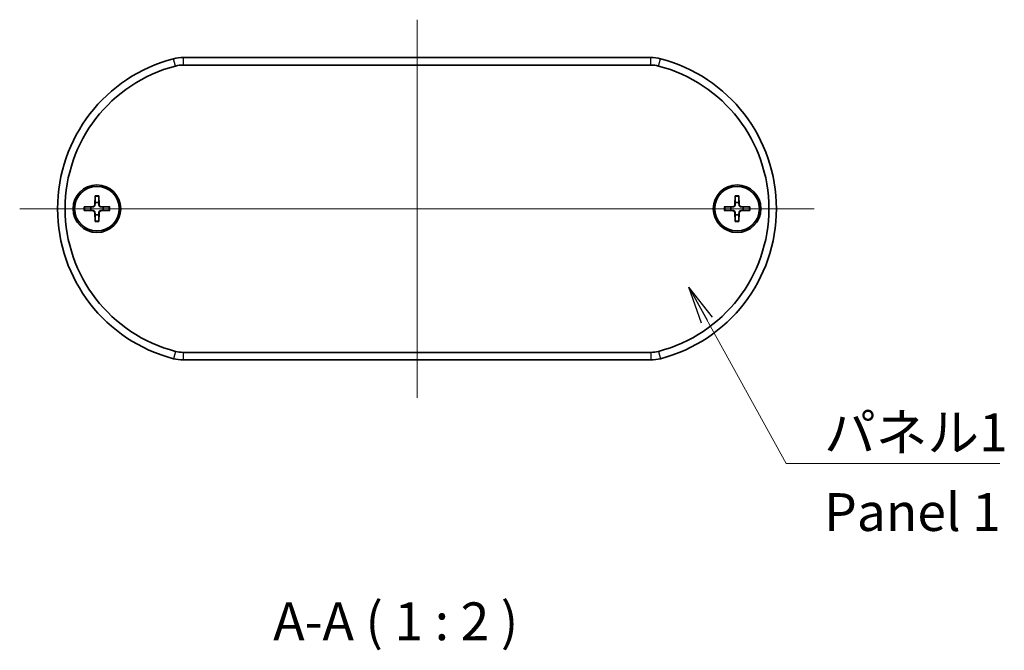
# Model space of a CAD drawing. Units: millimetres. Extents: x 14 to 2390, y 8 to 570.
# Drawn here: x 811 to 941, y 201 to 284 of the extents above; entities that cross this region are included whole.
import ezdxf

# ---------------------------------------------------------------- set-up
doc = ezdxf.new("R2010")
doc.units = ezdxf.units.MM
for name, color, linetype, lineweight in [('Centerline (ISO)', 131, 'Continuous', 18), ('Symbol (ISO)', 7, 'Continuous', 18), ('Symbol (ISO) @ 1', 7, 'Continuous', 18), ('Visible (ISO)', 7, 'Continuous', 35), ('Visible Narrow (ISO)', 7, 'Continuous', 25)]:
    doc.layers.add(name, color=color, linetype=linetype, lineweight=lineweight)
doc.styles.add('Note Text (TK)', font='MS PGothic.ttf')
doc.dimstyles.new('Default - Method 1b (TK)$7', dxfattribs={"dimtxt": 2.5, "dimasz": 2.5, "dimexe": 1, "dimexo": 1.5, "dimgap": 1, "dimtad": 1, "dimrnd": 1e-08, "dimdsep": 46, "dimtxsty": 'Note Text (TK)', "dimblk": 'OPEN', "dimcen": 0.09, "dimdle": 5, "dimclrd": 100, "dimclre": 100, "dimclrt": 7, "dimadec": 1, "dimazin": 1, "dimtfac": 1, "dimtmove": 0, "dimatfit": 3, "dimldrblk": 'OPEN', "dimfxl": 1, "dimtolj": 1, "dimlwd": -1, "dimlwe": -1, "dimarcsym": 0})

# ---------------------------------------------------------------- blocks, each defined once
blk = doc.blocks.new('_Open')
at = {"color": 0, "linetype": 'ByBlock', "lineweight": -2}
for p, q in [((-1, 0.167), (0, 0)), ((-1, -0.167), (0, 0)), ((0, 0), (-1, 0))]:
    blk.add_line(p, q, dxfattribs=at)

msp = doc.modelspace()

# ---------------------------------------------------------------- linework, layer by layer
at = {"layer": 'Centerline (ISO)', "linetype": 'Continuous'}
for p, q in [((863.5406, 284.2029), (863.5406, 234.2029)), ((916.0406, 259.2029), (811.0406, 259.2029))]:
    msp.add_line(p, q, dxfattribs=at)
at = {"layer": 'Visible (ISO)'}
for p, q in [((894.4458, 279.2029), (832.6355, 279.2029)), ((832.6355, 278.2029), (894.4458, 278.2029)), ((821.0029, 260.8957), (820.9576, 259.7063)), ((821.4783, 260.8957), (821.5237, 259.7063)), ((905.6029, 260.8957), (905.5576, 259.7063)), ((906.0783, 260.8957), (906.1237, 259.7063)), ((819.5478, 259.4406), (820.7373, 259.486)), ((819.5478, 258.9652), (820.7373, 258.9199)), ((822.9334, 259.4406), (821.744, 259.486)), ((822.9334, 258.9652), (821.744, 258.9199)), ((904.1478, 259.4406), (905.3373, 259.486)), ((904.1478, 258.9652), (905.3373, 258.9199)), ((907.5334, 259.4406), (906.344, 259.486)), ((907.5334, 258.9652), (906.344, 258.9199)), ((821.0029, 257.5101), (820.9576, 258.6996)), ((821.4783, 257.5101), (821.5237, 258.6996)), ((905.6029, 257.5101), (905.5576, 258.6996)), ((906.0783, 257.5101), (906.1237, 258.6996)), ((894.4458, 240.2029), (832.6355, 240.2029)), ((832.6355, 239.2029), (894.4458, 239.2029))]:
    msp.add_line(p, q, dxfattribs=at)
for centre, radius in [((821.2406, 259.2029), 3.15), ((821.2406, 259.2029), 2.95), ((905.8406, 259.2029), 3.15), ((905.8406, 259.2029), 2.95)]:
    msp.add_circle(centre, radius, dxfattribs=at)
for centre, radius, start, end in [((836.5406, 259.2029), 20.5, 104.592551, 255.407449), ((832.6355, 274.2029), 5, 90, 104.592551), ((894.4458, 274.2029), 5, 75.407449, 90), ((890.5406, 259.2029), 20.5, 284.592551, 75.407449), ((836.5406, 259.2029), 19.5, 104.592551, 255.407449), ((832.6355, 274.2029), 4, 90, 104.592551), ((894.4458, 274.2029), 4, 75.407449, 90), ((890.5406, 259.2029), 19.5, 284.592551, 75.407449), ((821.2406, 259.2029), 0.8205, 162.750869, 197.249131), ((820.7285, 259.7151), 0.2292, 272.183125, 357.816875), ((820.7285, 258.6908), 0.2292, 2.183125, 87.816875), ((821.2406, 259.2029), 0.8205, 72.750869, 107.249131), ((821.7528, 259.7151), 0.2292, 182.183125, 267.816875), ((821.7528, 258.6908), 0.2292, 92.183125, 177.816875), ((821.2406, 259.2029), 0.8205, 342.750869, 17.249131), ((905.8406, 259.2029), 0.8205, 162.750869, 197.249131), ((905.3285, 259.7151), 0.2292, 272.183125, 357.816875), ((905.3285, 258.6908), 0.2292, 2.183125, 87.816875), ((905.8406, 259.2029), 0.8205, 72.750869, 107.249131), ((906.3528, 259.7151), 0.2292, 182.183125, 267.816875), ((906.3528, 258.6908), 0.2292, 92.183125, 177.816875), ((905.8406, 259.2029), 0.8205, 342.750869, 17.249131), ((821.2406, 259.2029), 0.8205, 252.750869, 287.249131), ((905.8406, 259.2029), 0.8205, 252.750869, 287.249131), ((832.6355, 244.2029), 4, 255.407449, 270), ((894.4458, 244.2029), 4, 270, 284.592551), ((832.6355, 244.2029), 5, 255.407449, 270), ((894.4458, 244.2029), 5, 270, 284.592551)]:
    msp.add_arc(centre, radius, start, end, dxfattribs=at)
for points, weights in [([(821.0005, 260.8086), (820.9986, 260.2615), (820.9973, 259.9865)], [1.0028781703, 1.06436427035, 1]), ([(821.4839, 259.9865), (821.4826, 260.2615), (821.4807, 260.8086)], [1, 1.06436427035, 1.0028781703]), ([(905.6005, 260.8086), (905.5986, 260.2615), (905.5973, 259.9865)], [1.0028781703, 1.06436427035, 1]), ([(906.0839, 259.9865), (906.0826, 260.2615), (906.0807, 260.8086)], [1, 1.06436427035, 1.0028781703]), ([(820.4571, 259.4462), (820.182, 259.4449), (819.635, 259.443)], [1, 1.06436427035, 1.0028781703]), ([(819.635, 258.9628), (820.182, 258.9609), (820.4571, 258.9596)], [1.0028781703, 1.06436427035, 1]), ([(820.7385, 259.4546), (820.6242, 259.4511), (820.4571, 259.4462)], [1.31383827989, 1.17095272194, 1]), ([(820.4571, 258.9596), (820.6242, 258.9547), (820.7385, 258.9513)], [1, 1.17095272194, 1.31383827989]), ([(820.9973, 259.9865), (820.9924, 259.8194), (820.989, 259.7051)], [1, 1.17095272194, 1.31383827989]), ([(821.4923, 259.7051), (821.4888, 259.8194), (821.4839, 259.9865)], [1.31383827989, 1.17095272194, 1]), ([(822.0242, 259.4462), (821.8571, 259.4511), (821.7428, 259.4546)], [1, 1.17095272194, 1.31383827989]), ([(821.7428, 258.9513), (821.8571, 258.9547), (822.0242, 258.9596)], [1.31383827989, 1.17095272194, 1]), ([(822.8463, 259.443), (822.2992, 259.4449), (822.0242, 259.4462)], [1.0028781703, 1.06436427035, 1]), ([(822.0242, 258.9596), (822.2992, 258.9609), (822.8463, 258.9628)], [1, 1.06436427035, 1.0028781703]), ([(905.0571, 259.4462), (904.782, 259.4449), (904.235, 259.443)], [1, 1.06436427035, 1.0028781703]), ([(904.235, 258.9628), (904.782, 258.9609), (905.0571, 258.9596)], [1.0028781703, 1.06436427035, 1]), ([(905.3385, 259.4546), (905.2242, 259.4511), (905.0571, 259.4462)], [1.31383827989, 1.17095272194, 1]), ([(905.0571, 258.9596), (905.2242, 258.9547), (905.3385, 258.9513)], [1, 1.17095272194, 1.31383827989]), ([(905.5973, 259.9865), (905.5924, 259.8194), (905.589, 259.7051)], [1, 1.17095272194, 1.31383827989]), ([(906.0923, 259.7051), (906.0888, 259.8194), (906.0839, 259.9865)], [1.31383827989, 1.17095272194, 1]), ([(906.6242, 259.4462), (906.4571, 259.4511), (906.3428, 259.4546)], [1, 1.17095272194, 1.31383827989]), ([(906.3428, 258.9513), (906.4571, 258.9547), (906.6242, 258.9596)], [1.31383827989, 1.17095272194, 1]), ([(907.4463, 259.443), (906.8992, 259.4449), (906.6242, 259.4462)], [1.0028781703, 1.06436427035, 1]), ([(906.6242, 258.9596), (906.8992, 258.9609), (907.4463, 258.9628)], [1, 1.06436427035, 1.0028781703]), ([(820.989, 258.7008), (820.9924, 258.5865), (820.9973, 258.4193)], [1.31383827989, 1.17095272194, 1]), ([(820.9973, 258.4193), (820.9986, 258.1443), (821.0005, 257.5973)], [1, 1.06436427035, 1.0028781703]), ([(821.4807, 257.5973), (821.4826, 258.1443), (821.4839, 258.4193)], [1.0028781703, 1.06436427035, 1]), ([(821.4839, 258.4193), (821.4888, 258.5865), (821.4923, 258.7008)], [1, 1.17095272194, 1.31383827989]), ([(905.589, 258.7008), (905.5924, 258.5865), (905.5973, 258.4193)], [1.31383827989, 1.17095272194, 1]), ([(905.5973, 258.4193), (905.5986, 258.1443), (905.6005, 257.5973)], [1, 1.06436427035, 1.0028781703]), ([(906.0807, 257.5973), (906.0826, 258.1443), (906.0839, 258.4193)], [1.0028781703, 1.06436427035, 1]), ([(906.0839, 258.4193), (906.0888, 258.5865), (906.0923, 258.7008)], [1, 1.17095272194, 1.31383827989])]:
    msp.add_rational_spline(points, weights, degree=2, dxfattribs=at)
for points, knots in [([(821.0005, 260.8086), (821.0006, 260.8133), (821.0007, 260.8198), (821.001, 260.8351), (821.0013, 260.8471), (821.002, 260.8694), (821.0025, 260.8836), (821.0029, 260.8957)], [0.0328702525, 0.0328702525, 0.0328702525, 0.0328702525, 0.0357569059, 0.0357569059, 0.0393543079, 0.0393543079, 0.0429845807, 0.0429845807, 0.0429845807, 0.0429845807]), ([(821.4783, 260.8957), (821.4788, 260.8836), (821.4793, 260.8694), (821.48, 260.8471), (821.4803, 260.8351), (821.4806, 260.8198), (821.4807, 260.8133), (821.4807, 260.8086)], [0.0143401117, 0.0143401117, 0.0143401117, 0.0143401117, 0.0179703845, 0.0179703845, 0.0215677865, 0.0215677865, 0.0244544399, 0.0244544399, 0.0244544399, 0.0244544399]), ([(905.6005, 260.8086), (905.6006, 260.8133), (905.6007, 260.8198), (905.601, 260.8351), (905.6013, 260.8471), (905.602, 260.8694), (905.6025, 260.8836), (905.6029, 260.8957)], [0.0328702525, 0.0328702525, 0.0328702525, 0.0328702525, 0.0357569059, 0.0357569059, 0.0393543079, 0.0393543079, 0.0429845807, 0.0429845807, 0.0429845807, 0.0429845807]), ([(906.0783, 260.8957), (906.0788, 260.8836), (906.0793, 260.8694), (906.08, 260.8471), (906.0803, 260.8351), (906.0806, 260.8198), (906.0807, 260.8133), (906.0807, 260.8086)], [0.0143401117, 0.0143401117, 0.0143401117, 0.0143401117, 0.0179703845, 0.0179703845, 0.0215677865, 0.0215677865, 0.0244544399, 0.0244544399, 0.0244544399, 0.0244544399]), ([(819.5478, 259.4406), (819.5599, 259.4411), (819.5742, 259.4416), (819.5964, 259.4423), (819.6084, 259.4426), (819.6238, 259.4429), (819.6303, 259.443), (819.635, 259.443)], [0.0143401117, 0.0143401117, 0.0143401117, 0.0143401117, 0.0179703845, 0.0179703845, 0.0215677865, 0.0215677865, 0.0244544399, 0.0244544399, 0.0244544399, 0.0244544399]), ([(819.635, 258.9628), (819.6303, 258.9629), (819.6238, 258.963), (819.6084, 258.9633), (819.5964, 258.9636), (819.5742, 258.9643), (819.5599, 258.9648), (819.5478, 258.9652)], [0.0328702525, 0.0328702525, 0.0328702525, 0.0328702525, 0.0357569059, 0.0357569059, 0.0393543079, 0.0393543079, 0.0429845807, 0.0429845807, 0.0429845807, 0.0429845807]), ([(820.989, 259.7051), (820.9885, 259.6894), (820.9866, 259.6739), (820.9788, 259.637), (820.9705, 259.6131), (820.9465, 259.5683), (820.9307, 259.5473), (820.8963, 259.5128), (820.8753, 259.4971), (820.8304, 259.4731), (820.8066, 259.4648), (820.7697, 259.4569), (820.7541, 259.455), (820.7385, 259.4546)], [0.1158604815, 0.1158604815, 0.1158604815, 0.1158604815, 0.1207445229, 0.1207445229, 0.1280560162, 0.1280560162, 0.1353675095, 0.1353675095, 0.1426790028, 0.1426790028, 0.1499904961, 0.1499904961, 0.1548745375, 0.1548745375, 0.1548745375, 0.1548745375]), ([(820.7385, 258.9513), (820.7541, 258.9508), (820.7697, 258.9489), (820.8066, 258.9411), (820.8304, 258.9328), (820.8753, 258.9088), (820.8963, 258.893), (820.9307, 258.8586), (820.9465, 258.8376), (820.9705, 258.7927), (820.9788, 258.7689), (820.9866, 258.7319), (820.9885, 258.7164), (820.989, 258.7008)], [0.1158604815, 0.1158604815, 0.1158604815, 0.1158604815, 0.1207445229, 0.1207445229, 0.1280560162, 0.1280560162, 0.1353675095, 0.1353675095, 0.1426790028, 0.1426790028, 0.1499904961, 0.1499904961, 0.1548745375, 0.1548745375, 0.1548745375, 0.1548745375]), ([(821.7428, 259.4546), (821.7271, 259.455), (821.7116, 259.4569), (821.6747, 259.4648), (821.6508, 259.4731), (821.606, 259.4971), (821.585, 259.5128), (821.5505, 259.5473), (821.5348, 259.5683), (821.5108, 259.6131), (821.5025, 259.637), (821.4946, 259.6739), (821.4927, 259.6894), (821.4923, 259.7051)], [0.1158604815, 0.1158604815, 0.1158604815, 0.1158604815, 0.1207445229, 0.1207445229, 0.1280560162, 0.1280560162, 0.1353675095, 0.1353675095, 0.1426790028, 0.1426790028, 0.1499904961, 0.1499904961, 0.1548745375, 0.1548745375, 0.1548745375, 0.1548745375]), ([(821.4923, 258.7008), (821.4927, 258.7164), (821.4946, 258.7319), (821.5025, 258.7689), (821.5108, 258.7927), (821.5348, 258.8376), (821.5505, 258.8586), (821.585, 258.893), (821.606, 258.9088), (821.6508, 258.9328), (821.6747, 258.9411), (821.7116, 258.9489), (821.7271, 258.9508), (821.7428, 258.9513)], [0.1158604815, 0.1158604815, 0.1158604815, 0.1158604815, 0.1207445229, 0.1207445229, 0.1280560162, 0.1280560162, 0.1353675095, 0.1353675095, 0.1426790028, 0.1426790028, 0.1499904961, 0.1499904961, 0.1548745375, 0.1548745375, 0.1548745375, 0.1548745375]), ([(822.8463, 259.443), (822.851, 259.443), (822.8575, 259.4429), (822.8728, 259.4426), (822.8848, 259.4423), (822.9071, 259.4416), (822.9213, 259.4411), (822.9334, 259.4406)], [0.0328702525, 0.0328702525, 0.0328702525, 0.0328702525, 0.0357569059, 0.0357569059, 0.0393543079, 0.0393543079, 0.0429845807, 0.0429845807, 0.0429845807, 0.0429845807]), ([(822.9334, 258.9652), (822.9213, 258.9648), (822.9071, 258.9643), (822.8848, 258.9636), (822.8728, 258.9633), (822.8575, 258.963), (822.851, 258.9629), (822.8463, 258.9628)], [0.0143401117, 0.0143401117, 0.0143401117, 0.0143401117, 0.0179703845, 0.0179703845, 0.0215677865, 0.0215677865, 0.0244544399, 0.0244544399, 0.0244544399, 0.0244544399]), ([(904.1478, 259.4406), (904.1599, 259.4411), (904.1742, 259.4416), (904.1964, 259.4423), (904.2084, 259.4426), (904.2238, 259.4429), (904.2303, 259.443), (904.235, 259.443)], [0.0143401117, 0.0143401117, 0.0143401117, 0.0143401117, 0.0179703845, 0.0179703845, 0.0215677865, 0.0215677865, 0.0244544399, 0.0244544399, 0.0244544399, 0.0244544399]), ([(904.235, 258.9628), (904.2303, 258.9629), (904.2238, 258.963), (904.2084, 258.9633), (904.1964, 258.9636), (904.1742, 258.9643), (904.1599, 258.9648), (904.1478, 258.9652)], [0.0328702525, 0.0328702525, 0.0328702525, 0.0328702525, 0.0357569059, 0.0357569059, 0.0393543079, 0.0393543079, 0.0429845807, 0.0429845807, 0.0429845807, 0.0429845807]), ([(905.589, 259.7051), (905.5885, 259.6894), (905.5866, 259.6739), (905.5788, 259.637), (905.5705, 259.6131), (905.5465, 259.5683), (905.5307, 259.5473), (905.4963, 259.5128), (905.4753, 259.4971), (905.4304, 259.4731), (905.4066, 259.4648), (905.3697, 259.4569), (905.3541, 259.455), (905.3385, 259.4546)], [0.1158604815, 0.1158604815, 0.1158604815, 0.1158604815, 0.1207445229, 0.1207445229, 0.1280560162, 0.1280560162, 0.1353675095, 0.1353675095, 0.1426790028, 0.1426790028, 0.1499904961, 0.1499904961, 0.1548745375, 0.1548745375, 0.1548745375, 0.1548745375]), ([(905.3385, 258.9513), (905.3541, 258.9508), (905.3697, 258.9489), (905.4066, 258.9411), (905.4304, 258.9328), (905.4753, 258.9088), (905.4963, 258.893), (905.5307, 258.8586), (905.5465, 258.8376), (905.5705, 258.7927), (905.5788, 258.7689), (905.5866, 258.7319), (905.5885, 258.7164), (905.589, 258.7008)], [0.1158604815, 0.1158604815, 0.1158604815, 0.1158604815, 0.1207445229, 0.1207445229, 0.1280560162, 0.1280560162, 0.1353675095, 0.1353675095, 0.1426790028, 0.1426790028, 0.1499904961, 0.1499904961, 0.1548745375, 0.1548745375, 0.1548745375, 0.1548745375]), ([(906.3428, 259.4546), (906.3271, 259.455), (906.3116, 259.4569), (906.2747, 259.4648), (906.2508, 259.4731), (906.206, 259.4971), (906.185, 259.5128), (906.1505, 259.5473), (906.1348, 259.5683), (906.1108, 259.6131), (906.1025, 259.637), (906.0946, 259.6739), (906.0927, 259.6894), (906.0923, 259.7051)], [0.1158604815, 0.1158604815, 0.1158604815, 0.1158604815, 0.1207445229, 0.1207445229, 0.1280560162, 0.1280560162, 0.1353675095, 0.1353675095, 0.1426790028, 0.1426790028, 0.1499904961, 0.1499904961, 0.1548745375, 0.1548745375, 0.1548745375, 0.1548745375]), ([(906.0923, 258.7008), (906.0927, 258.7164), (906.0946, 258.7319), (906.1025, 258.7689), (906.1108, 258.7927), (906.1348, 258.8376), (906.1505, 258.8586), (906.185, 258.893), (906.206, 258.9088), (906.2508, 258.9328), (906.2747, 258.9411), (906.3116, 258.9489), (906.3271, 258.9508), (906.3428, 258.9513)], [0.1158604815, 0.1158604815, 0.1158604815, 0.1158604815, 0.1207445229, 0.1207445229, 0.1280560162, 0.1280560162, 0.1353675095, 0.1353675095, 0.1426790028, 0.1426790028, 0.1499904961, 0.1499904961, 0.1548745375, 0.1548745375, 0.1548745375, 0.1548745375]), ([(907.4463, 259.443), (907.451, 259.443), (907.4575, 259.4429), (907.4728, 259.4426), (907.4848, 259.4423), (907.5071, 259.4416), (907.5213, 259.4411), (907.5334, 259.4406)], [0.0328702525, 0.0328702525, 0.0328702525, 0.0328702525, 0.0357569059, 0.0357569059, 0.0393543079, 0.0393543079, 0.0429845807, 0.0429845807, 0.0429845807, 0.0429845807]), ([(907.5334, 258.9652), (907.5213, 258.9648), (907.5071, 258.9643), (907.4848, 258.9636), (907.4728, 258.9633), (907.4575, 258.963), (907.451, 258.9629), (907.4463, 258.9628)], [0.0143401117, 0.0143401117, 0.0143401117, 0.0143401117, 0.0179703845, 0.0179703845, 0.0215677865, 0.0215677865, 0.0244544399, 0.0244544399, 0.0244544399, 0.0244544399]), ([(821.0029, 257.5101), (821.0025, 257.5222), (821.002, 257.5365), (821.0013, 257.5587), (821.001, 257.5707), (821.0007, 257.5861), (821.0006, 257.5926), (821.0005, 257.5973)], [0.0143401117, 0.0143401117, 0.0143401117, 0.0143401117, 0.0179703845, 0.0179703845, 0.0215677865, 0.0215677865, 0.0244544399, 0.0244544399, 0.0244544399, 0.0244544399]), ([(821.4807, 257.5973), (821.4807, 257.5926), (821.4806, 257.5861), (821.4803, 257.5707), (821.48, 257.5587), (821.4793, 257.5365), (821.4788, 257.5222), (821.4783, 257.5101)], [0.0328702525, 0.0328702525, 0.0328702525, 0.0328702525, 0.0357569059, 0.0357569059, 0.0393543079, 0.0393543079, 0.0429845807, 0.0429845807, 0.0429845807, 0.0429845807]), ([(905.6029, 257.5101), (905.6025, 257.5222), (905.602, 257.5365), (905.6013, 257.5587), (905.601, 257.5707), (905.6007, 257.5861), (905.6006, 257.5926), (905.6005, 257.5973)], [0.0143401117, 0.0143401117, 0.0143401117, 0.0143401117, 0.0179703845, 0.0179703845, 0.0215677865, 0.0215677865, 0.0244544399, 0.0244544399, 0.0244544399, 0.0244544399]), ([(906.0807, 257.5973), (906.0807, 257.5926), (906.0806, 257.5861), (906.0803, 257.5707), (906.08, 257.5587), (906.0793, 257.5365), (906.0788, 257.5222), (906.0783, 257.5101)], [0.0328702525, 0.0328702525, 0.0328702525, 0.0328702525, 0.0357569059, 0.0357569059, 0.0393543079, 0.0393543079, 0.0429845807, 0.0429845807, 0.0429845807, 0.0429845807])]:
    msp.add_open_spline(points, degree=3, knots=knots, dxfattribs=at)
at = {"layer": 'Visible Narrow (ISO)'}
for p, q in [((831.6277, 278.0739), (831.3758, 279.0416)), ((832.6355, 279.2029), (832.6355, 278.2029)), ((894.4458, 278.2029), (894.4458, 279.2029)), ((895.4535, 278.0739), (895.7055, 279.0416)), ((820.7373, 259.486), (820.7385, 259.4546)), ((820.7373, 258.9199), (820.7385, 258.9513)), ((820.9576, 259.7063), (820.989, 259.7051)), ((821.5237, 259.7063), (821.4923, 259.7051)), ((821.744, 259.486), (821.7428, 259.4546)), ((821.744, 258.9199), (821.7428, 258.9513)), ((905.3373, 259.486), (905.3385, 259.4546)), ((905.3373, 258.9199), (905.3385, 258.9513)), ((905.5576, 259.7063), (905.589, 259.7051)), ((906.1237, 259.7063), (906.0923, 259.7051)), ((906.344, 259.486), (906.3428, 259.4546)), ((906.344, 258.9199), (906.3428, 258.9513)), ((820.9576, 258.6996), (820.989, 258.7008)), ((821.5237, 258.6996), (821.4923, 258.7008)), ((905.5576, 258.6996), (905.589, 258.7008)), ((906.1237, 258.6996), (906.0923, 258.7008)), ((831.6277, 240.332), (831.3758, 239.3642)), ((832.6355, 240.2029), (832.6355, 239.2029)), ((894.4458, 240.2029), (894.4458, 239.2029)), ((895.4535, 240.332), (895.7055, 239.3642))]:
    msp.add_line(p, q, dxfattribs=at)
for centre, radius, start, end in [((821.2406, 259.2029), 1.6235, 81.495509, 98.504491), ((821.2406, 259.2029), 1.7094, 82.006902, 97.993098), ((905.8406, 259.2029), 1.6235, 81.495509, 98.504491), ((905.8406, 259.2029), 1.7094, 82.006902, 97.993098), ((821.2406, 259.2029), 1.7094, 172.006902, 187.993098), ((821.2406, 259.2029), 1.6235, 171.495509, 188.504491), ((821.2406, 259.2029), 1.6235, 351.495509, 8.504491), ((821.2406, 259.2029), 1.7094, 352.006902, 7.993098), ((905.8406, 259.2029), 1.7094, 172.006902, 187.993098), ((905.8406, 259.2029), 1.6235, 171.495509, 188.504491), ((905.8406, 259.2029), 1.6235, 351.495509, 8.504491), ((905.8406, 259.2029), 1.7094, 352.006902, 7.993098), ((821.2406, 259.2029), 1.6235, 261.495509, 278.504491), ((821.2406, 259.2029), 1.7094, 262.006902, 277.993098), ((905.8406, 259.2029), 1.6235, 261.495509, 278.504491), ((905.8406, 259.2029), 1.7094, 262.006902, 277.993098)]:
    msp.add_arc(centre, radius, start, end, dxfattribs=at)

# ---------------------------------------------------------------- texts
at = {"layer": 'Symbol (ISO)', "color": 7, "insert": (917.3403, 232.1246), "char_height": 5, "width": 25.672514, "attachment_point": 1, "line_spacing_factor": 1.265217, "style": 'Note Text (TK)'}
msp.add_mtext('\\fＭＳ Ｐゴシック|b0|i0;パネル1\\P\\fＭＳ Ｐゴシック|b0|i0;Panel 1', dxfattribs=at)
at = {"layer": 'Symbol (ISO)', "color": 7, "insert": (844.5431, 200.5656), "char_height": 5, "attachment_point": 7, "style": 'Note Text (TK)'}
msp.add_mtext('A-A ( 1 : 2 )', dxfattribs=at)

# ---------------------------------------------------------------- leaders
at = {"layer": 'Symbol (ISO) @ 1', "color": 100, "annotation_type": 0, "has_hookline": 1, "hookline_direction": 0, "text_width": 23.2102}
msp.add_leader([(899.4459, 248.8444), (912.3403, 225.5184), (917.3403, 225.5184)], dimstyle='Default - Method 1b (TK)$7', override={"dimscale": 1, "dimtxt": 5, "dimasz": 5, "dimgap": 0, "dimtad": 1}, dxfattribs=at)

doc.saveas('drawing.dxf')
